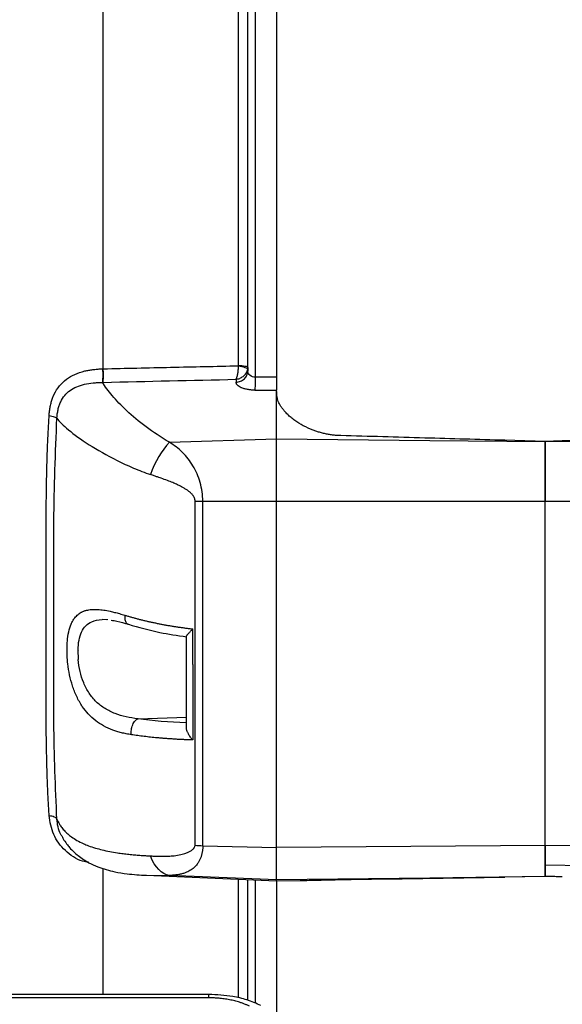
# Model space of a CAD drawing. Units: inches. Extents: x -661 to -51, y 1729 to 3048.
# Drawn here: x -311 to -243, y 1897 to 2020 of the extents above; entities that cross this region are included whole.
import ezdxf

# ---------------------------------------------------------------- set-up
doc = ezdxf.new("R2010")
doc.units = ezdxf.units.IN
doc.header["$MEASUREMENT"] = 0

# ---------------------------------------------------------------- blocks, each defined once
blk = doc.blocks.new('A$Cbecb5503')
for p, q in [((168.68, 236.64), (168.68, 373.32)), ((169.11, 236.64), (169.11, 373.32)), ((215.73, 249.39), (215.77, 249.94)), ((215.75, 249.21), (215.77, 249.94)), ((245.3, 249.81), (245.29, 249.9)), ((203.42, 245.47), (203.62, 239.44)), ((183.93, 244.44), (183.24, 228.22)), ((183.94, 244.43), (183.92, 241.56)), ((183.94, 244.56), (183.94, 244.43)), ((183.35, 228.22), (183.92, 241.56)), ((183.35, 228.22), (183.92, 241.55)), ((237.84, 241.56), (238.25, 228.22)), ((187.62, 237.4), (187.39, 228.22)), ((230.51, 237.4), (230.49, 228.22)), ((168.37, 231.79), (183.39, 231.79)), ((183.39, 231.78), (183.34, 231.78)), ((183.24, 228.23), (183.28, 225.28)), ((183.31, 228.22), (183.35, 228.22)), ((183.59, 209.11), (183.35, 228.22)), ((187.64, 194.77), (187.39, 228.22)), ((230.49, 228.22), (230.52, 194.77)), ((238.25, 228.22), (238.08, 209.11)), ((244.15, 228.22), (243.96, 228.22)), ((183.78, 194.77), (183.59, 209.11)), ((238.08, 209.11), (237.95, 194.77)), ((183.78, 194.77), (183.7, 199.78)), ((237.95, 194.77), (238.09, 199.78)), ((184.82, 161.31), (185.18, 194.77)), ((187.39, 161.31), (187.64, 194.77)), ((230.52, 194.77), (230.49, 161.31)), ((237.95, 194.77), (238.08, 180.43))]:
    blk.add_line(p, q)
for points, knots in [([(185.55, 251.65), (185.59, 251.89), (185.77, 252.96), (186.69, 254.27), (187.93, 255.38), (189.39, 256.23), (190.58, 256.42), (191.37, 256.54)], [0, 0, 0, 0, 0.087901, 0.386834, 0.538099, 0.691482, 1, 1, 1, 1]), ([(191.37, 256.54), (191.35, 256.3), (191.3, 256.08), (191.14, 255.73), (191.05, 255.62), (190.94, 255.58)], [0, 0, 0, 0, 0.5, 0.5, 1, 1, 1, 1]), ([(191.37, 256.54), (191.68, 256.56), (192.3, 256.6), (193.26, 256.65), (194.24, 256.7), (195.26, 256.74), (196.32, 256.78), (197.97, 256.83), (200.35, 256.88), (203.31, 256.92), (206.69, 256.93), (210.78, 256.93), (215, 256.93), (218.9, 256.93), (222.16, 256.93), (225.32, 256.93), (228.56, 256.91), (231.63, 256.88), (234.52, 256.83), (236.98, 256.75), (239.12, 256.66), (240.5, 256.58), (241.17, 256.54)], [0, 0, 0, 0, 0.019185, 0.039037, 0.059559, 0.080752, 0.102617, 0.125157, 0.183388, 0.250091, 0.307445, 0.390624, 0.499675, 0.562077, 0.624508, 0.694235, 0.749504, 0.816369, 0.874727, 0.919174, 0.960928, 1, 1, 1, 1]), ([(241.17, 256.54), (241.13, 256.3), (241.08, 256.08), (240.96, 255.73), (240.89, 255.62), (240.83, 255.58)], [0, 0, 0, 0, 0.5, 0.5, 1, 1, 1, 1]), ([(241.17, 256.54), (241.27, 256.53), (241.46, 256.52), (241.75, 256.49), (242.03, 256.45), (242.3, 256.4), (242.57, 256.34), (242.83, 256.27), (243.08, 256.2), (243.32, 256.12), (243.86, 255.91), (244.64, 255.48), (245.53, 254.65), (246.2, 253.63), (246.56, 252.7), (246.75, 251.96), (246.84, 251.47), (246.91, 250.96), (246.96, 250.43), (246.98, 250.07), (246.98, 249.88)], [0, 0, 0, 0, 0.029732, 0.058848, 0.087377, 0.115354, 0.142813, 0.169793, 0.196331, 0.222471, 0.248254, 0.373464, 0.496503, 0.618487, 0.747034, 0.794703, 0.843654, 0.894073, 0.946134, 1, 1, 1, 1]), ([(188.84, 254.97), (188.72, 254.91), (188.37, 254.74), (187.89, 254.4), (187.14, 253.8), (186.31, 252.9), (185.54, 251.71), (184.99, 250.52), (184.63, 249.45), (184.33, 248.21), (184.06, 246.61), (183.98, 245.22), (183.93, 244.41)], [0, 0, 0, 0, 0.031054, 0.091523, 0.14005, 0.261711, 0.396886, 0.498436, 0.593371, 0.682558, 0.813855, 1, 1, 1, 1]), ([(190.94, 255.58), (190.88, 255.55), (190.76, 255.49), (190.57, 255.4), (190.37, 255.29), (190.18, 255.17), (189.9, 254.98), (189.52, 254.67), (189.1, 254.25), (188.68, 253.72), (188.26, 253.07), (187.9, 252.36), (187.58, 251.58), (187.33, 250.82), (187.09, 249.93), (186.89, 249.02), (186.74, 248.13), (186.63, 247.34), (186.55, 246.62), (186.48, 245.92), (186.43, 245.24), (186.38, 244.57), (186.36, 244.12), (186.35, 243.91)], [0, 0, 0, 0, 0.020299, 0.041536, 0.063722, 0.086872, 0.110999, 0.167014, 0.231127, 0.285705, 0.35827, 0.438821, 0.489857, 0.560507, 0.622962, 0.691451, 0.754434, 0.800367, 0.844325, 0.88628, 0.926216, 0.964123, 1, 1, 1, 1]), ([(188.84, 254.97), (188.9, 255.01), (189.55, 255.42), (190.28, 255.5), (190.94, 255.58)], [0, 0, 0, 0, 0.093159, 1, 1, 1, 1]), ([(190.94, 255.58), (194.91, 255.74), (200.15, 255.97), (205.6, 255.96), (206.93, 255.96)], [0, 0, 0, 0, 0.756728, 1, 1, 1, 1]), ([(206.93, 255.96), (209.71, 255.96), (215.24, 255.98), (220.98, 255.96), (223.82, 255.96)], [0, 0, 0, 0, 0.504046, 1, 1, 1, 1]), ([(223.82, 255.96), (225.21, 255.96), (230.8, 255.97), (236.53, 255.74), (240.83, 255.58)], [0, 0, 0, 0, 0.249022, 1, 1, 1, 1]), ([(240.83, 255.58), (240.44, 255.27), (239.94, 254.79), (238.82, 253.44), (238.19, 252.58), (236.89, 250.53), (236.22, 249.35), (235.25, 247.4), (234.93, 246.72), (234.34, 245.33), (234.06, 244.62), (233.81, 243.91)], [0, 0, 0, 0, 0.25, 0.25, 0.5, 0.5, 0.75, 0.75, 0.875, 0.875, 1, 1, 1, 1]), ([(240.83, 255.58), (240.88, 255.57), (240.92, 255.57), (241.01, 255.56), (241.15, 255.55), (241.47, 255.51), (241.73, 255.46), (242.07, 255.39), (242.24, 255.34), (242.56, 255.24), (242.72, 255.17), (243.16, 254.97), (243.43, 254.8), (243.9, 254.41), (244.12, 254.18), (244.48, 253.68), (244.63, 253.4), (244.88, 252.79), (244.98, 252.47), (245.14, 251.79), (245.2, 251.43), (245.25, 250.87), (245.27, 250.68), (245.28, 250.39), (245.29, 250.25), (245.29, 250.08), (245.29, 250), (245.29, 249.95), (245.29, 249.93), (245.29, 249.9)], [0, 0, 0, 0, 0.015625, 0.015625, 0.03125, 0.0625, 0.125, 0.125, 0.1875, 0.1875, 0.25, 0.25, 0.375, 0.375, 0.5, 0.5, 0.625, 0.625, 0.75, 0.75, 0.875, 0.875, 0.9375, 0.9375, 0.96875, 0.984375, 0.992188, 0.992188, 1, 1, 1, 1]), ([(201.43, 246.29), (201.45, 246.4), (201.48, 246.62), (201.54, 246.93), (201.61, 247.24), (201.68, 247.54), (201.75, 247.82), (201.83, 248.1), (201.92, 248.36), (202.12, 248.93), (202.5, 249.75), (203.16, 250.77), (203.97, 251.66), (204.8, 252.32), (205.55, 252.78), (206.18, 253.11), (206.83, 253.39), (207.71, 253.71), (208.86, 254.02), (210.05, 254.2), (211, 254.29), (211.73, 254.32), (212.43, 254.31), (213.29, 254.27), (214.27, 254.12), (215.07, 253.87), (215.63, 253.59), (215.95, 253.37), (216.21, 253.15), (216.4, 252.94), (216.51, 252.79), (216.56, 252.72)], [0, 0, 0, 0, 0.017015, 0.033628, 0.049838, 0.065645, 0.081051, 0.096054, 0.110658, 0.124864, 0.192013, 0.253971, 0.318419, 0.378164, 0.411302, 0.443793, 0.47598, 0.507128, 0.568115, 0.627536, 0.658813, 0.690693, 0.722506, 0.753725, 0.812463, 0.87309, 0.904085, 0.935989, 0.957272, 0.978583, 1, 1, 1, 1]), ([(203.42, 245.47), (203.53, 246.49), (203.74, 247.45), (204.24, 248.76), (204.45, 249.18), (204.93, 249.96), (205.21, 250.33), (205.86, 251), (206.22, 251.3), (207.02, 251.82), (207.45, 252.05), (208.81, 252.61), (209.82, 252.83), (210.78, 252.91)], [0, 0, 0, 0, 0.25, 0.25, 0.375, 0.375, 0.5, 0.5, 0.625, 0.625, 0.75, 0.75, 1, 1, 1, 1]), ([(211.97, 252.94), (211.9, 252.95), (211.78, 252.95), (211.58, 252.95), (211.38, 252.94), (211.18, 252.94), (210.98, 252.93), (210.85, 252.91), (210.78, 252.91)], [0, 0, 0, 0, 0.166677, 0.333417, 0.500169, 0.666883, 0.83351, 1, 1, 1, 1]), ([(211.97, 252.94), (212.4, 252.93), (212.81, 252.89), (213.57, 252.74), (213.92, 252.63), (214.82, 252.21), (215.25, 251.79), (215.5, 251.24)], [0, 0, 0, 0, 0.25, 0.25, 0.5, 0.5, 1, 1, 1, 1]), ([(216.56, 252.72), (216.59, 252.68), (216.64, 252.6), (216.71, 252.47), (216.77, 252.34), (216.83, 252.2), (216.88, 252.05), (216.92, 251.89), (216.99, 251.6), (217.05, 251.14), (217.04, 250.47), (216.96, 249.74), (216.83, 249.03), (216.67, 248.37), (216.51, 247.77), (216.38, 247.35), (216.32, 247.13)], [0, 0, 0, 0, 0.030975, 0.062366, 0.094205, 0.126525, 0.159355, 0.192724, 0.22666, 0.344933, 0.468769, 0.593432, 0.72553, 0.812108, 0.90358, 1, 1, 1, 1]), ([(169.11, 249.8), (170.99, 249.8), (176.07, 249.8), (181.4, 249.8), (184.77, 249.8)], [0, 0, 0, 0, 0.369424, 1, 1, 1, 1]), ([(237.84, 241.56), (238.47, 242.6), (239.11, 243.58), (240.43, 245.36), (241.1, 246.17), (242.41, 247.57), (243.05, 248.17), (244.24, 249.18), (244.8, 249.58), (245.29, 249.9)], [0, 0, 0, 0, 0.25, 0.25, 0.5, 0.5, 0.75, 0.75, 1, 1, 1, 1]), ([(246.98, 249.88), (246.83, 249.88), (246.66, 249.87), (246.31, 249.87), (246.13, 249.87), (245.82, 249.87), (245.67, 249.88), (245.44, 249.89), (245.35, 249.9), (245.29, 249.9)], [0, 0, 0, 0, 0.25, 0.25, 0.5, 0.5, 0.75, 0.75, 1, 1, 1, 1]), ([(245.3, 249.81), (245.36, 249.8), (245.44, 249.8), (245.68, 249.79), (245.82, 249.78), (246.14, 249.78), (246.31, 249.78), (246.66, 249.79), (246.83, 249.79), (246.99, 249.8)], [0, 0, 0, 0, 0.25, 0.25, 0.5, 0.5, 0.75, 0.75, 1, 1, 1, 1]), ([(246.99, 249.8), (247.05, 247), (247.18, 241.39), (247.3, 235.77), (247.36, 232.96)], [0, 0, 0, 0, 0.498595, 1, 1, 1, 1]), ([(246.99, 249.8), (252.69, 249.8), (264.09, 249.8), (281.44, 249.8), (298.84, 249.8), (316.23, 249.8), (333.51, 249.8), (350.53, 249.8), (367.17, 249.8), (383.34, 249.8), (398.99, 249.8), (413.99, 249.8), (425.82, 249.8), (432.33, 249.8), (434.35, 249.8)], [0, 0, 0, 0, 0.087344, 0.174647, 0.261955, 0.349465, 0.437213, 0.524796, 0.612057, 0.699134, 0.78618, 0.873283, 0.960592, 1, 1, 1, 1]), ([(215.69, 248.83), (215.66, 248.58), (215.58, 247.91), (215.33, 247.15), (215.18, 246.66)], [0, 0, 0, 0, 0.356878, 1, 1, 1, 1]), ([(215.18, 246.66), (214.82, 245.39), (214.17, 243.16), (213.8, 240.57), (213.64, 239.44)], [0, 0, 0, 0, 0.56461, 1, 1, 1, 1]), ([(216.32, 247.13), (216.28, 247), (216.2, 246.75), (216.09, 246.36), (215.98, 245.97), (215.87, 245.57), (215.77, 245.17), (215.67, 244.76), (215.57, 244.34), (215.48, 243.92), (215.39, 243.5), (215.3, 243.07), (215.21, 242.64), (215.13, 242.21), (215.05, 241.77), (214.98, 241.33), (214.91, 240.89), (214.84, 240.45), (214.78, 240), (214.71, 239.56), (214.66, 239.11), (214.62, 238.81), (214.6, 238.66)], [0, 0, 0, 0, 0.050325, 0.100686, 0.151072, 0.201472, 0.251872, 0.302262, 0.352629, 0.402961, 0.453248, 0.503475, 0.553633, 0.603709, 0.653691, 0.703569, 0.75333, 0.802963, 0.852457, 0.901802, 0.950987, 1, 1, 1, 1]), ([(216.32, 247.13), (216.13, 247.13), (215.85, 247.14), (215.55, 247.04), (215.36, 246.93), (215.23, 246.8), (215.2, 246.7), (215.18, 246.65)], [0, 0, 0, 0, 0.325838, 0.502849, 0.684304, 0.86605, 1, 1, 1, 1]), ([(201.05, 243.07), (201.06, 243.21), (201.08, 243.49), (201.13, 243.9), (201.17, 244.31), (201.22, 244.71), (201.27, 245.11), (201.32, 245.51), (201.37, 245.9), (201.41, 246.16), (201.43, 246.29)], [0, 0, 0, 0, 0.123931, 0.248219, 0.372839, 0.497764, 0.622969, 0.748428, 0.874114, 1, 1, 1, 1]), ([(201.43, 246.29), (201.6, 246.31), (201.81, 246.32), (202.24, 246.27), (202.47, 246.21), (202.87, 246.04), (203.04, 245.94), (203.3, 245.71), (203.38, 245.59), (203.42, 245.47)], [0, 0, 0, 0, 0.25, 0.25, 0.5, 0.5, 0.75, 0.75, 1, 1, 1, 1]), ([(186.35, 243.91), (186.34, 243.81), (186.33, 243.6), (186.31, 243.17), (186.29, 242.58), (186.3, 241.88), (186.35, 241.11), (186.45, 240.36), (186.62, 239.71), (186.79, 239.23), (186.94, 238.93), (187.08, 238.73), (187.2, 238.6), (187.31, 238.49), (187.44, 238.42), (187.56, 238.37), (187.65, 238.37), (187.69, 238.36)], [0, 0, 0, 0, 0.046825, 0.106263, 0.210488, 0.33715, 0.445917, 0.58387, 0.701375, 0.773341, 0.835729, 0.869145, 0.899565, 0.927347, 0.952947, 0.976937, 1, 1, 1, 1]), ([(200.78, 238.66), (200.79, 238.81), (200.79, 239.11), (200.81, 239.55), (200.83, 240), (200.85, 240.45), (200.88, 240.89), (200.91, 241.33), (200.94, 241.77), (200.97, 242.21), (201.01, 242.64), (201.03, 242.93), (201.05, 243.07)], [0, 0, 0, 0, 0.098585, 0.19754, 0.296845, 0.39648, 0.496422, 0.596652, 0.697147, 0.797885, 0.898843, 1, 1, 1, 1]), ([(230.52, 238.36), (230.55, 238.36), (230.62, 238.37), (230.72, 238.38), (230.82, 238.41), (230.92, 238.45), (231.02, 238.49), (231.12, 238.55), (231.22, 238.62), (231.32, 238.7), (231.42, 238.79), (231.52, 238.89), (231.62, 239), (231.72, 239.12), (231.82, 239.25), (231.92, 239.39), (232.01, 239.54), (232.11, 239.71), (232.21, 239.88), (232.31, 240.06), (232.41, 240.26), (232.51, 240.46), (232.61, 240.67), (232.71, 240.9), (232.88, 241.28), (233.1, 241.84), (233.31, 242.42), (233.47, 242.9), (233.59, 243.26), (233.71, 243.6), (233.78, 243.82), (233.81, 243.91)], [0, 0, 0, 0, 0.014121, 0.028404, 0.043007, 0.058079, 0.073756, 0.09016, 0.107399, 0.125566, 0.144742, 0.165, 0.186399, 0.208995, 0.232834, 0.257958, 0.284404, 0.312206, 0.341394, 0.371997, 0.404039, 0.437545, 0.472536, 0.509034, 0.547057, 0.655995, 0.782749, 0.82925, 0.88934, 0.958704, 1, 1, 1, 1]), ([(184.31, 239.42), (184.28, 239.48), (184.23, 239.6), (184.17, 239.79), (184.11, 239.99), (184.06, 240.2), (184.01, 240.45), (183.97, 240.77), (183.93, 241.15), (183.92, 241.42), (183.92, 241.55)], [0, 0, 0, 0, 0.09972, 0.199493, 0.299325, 0.399224, 0.499207, 0.669451, 0.836317, 1, 1, 1, 1]), ([(230.51, 237.4), (230.91, 237.4), (231.3, 237.43), (232.08, 237.54), (232.46, 237.62), (233.58, 237.93), (234.27, 238.24), (235.52, 239), (236.08, 239.44), (237.07, 240.43), (237.49, 240.96), (237.84, 241.56)], [0, 0, 0, 0, 0.125, 0.125, 0.25, 0.25, 0.5, 0.5, 0.75, 0.75, 1, 1, 1, 1]), ([(187.62, 237.4), (187.55, 237.4), (187.42, 237.4), (187.23, 237.41), (187.04, 237.43), (186.85, 237.46), (186.67, 237.5), (186.49, 237.54), (186.31, 237.59), (186.14, 237.65), (185.98, 237.72), (185.81, 237.8), (185.66, 237.88), (185.48, 237.99), (185.3, 238.11), (185.12, 238.27), (184.94, 238.43), (184.77, 238.63), (184.6, 238.86), (184.44, 239.13), (184.35, 239.32), (184.31, 239.42)], [0, 0, 0, 0, 0.038985, 0.078402, 0.118269, 0.158603, 0.199417, 0.240725, 0.282538, 0.324865, 0.367716, 0.411096, 0.455013, 0.499472, 0.561419, 0.624444, 0.689397, 0.749519, 0.831797, 0.915287, 1, 1, 1, 1]), ([(200.78, 238.66), (200.81, 238.69), (200.9, 238.76), (201.05, 238.89), (201.24, 239.02), (201.43, 239.14), (201.61, 239.24), (201.72, 239.29), (201.77, 239.31)], [0, 0, 0, 0, 0.115709, 0.281481, 0.500407, 0.687799, 0.854746, 1, 1, 1, 1]), ([(201.77, 239.31), (201.8, 239.33), (201.87, 239.35), (201.97, 239.39), (202.07, 239.41), (202.15, 239.43), (202.24, 239.44), (202.29, 239.44), (202.31, 239.44)], [0, 0, 0, 0, 0.188025, 0.367456, 0.538262, 0.700501, 0.854326, 1, 1, 1, 1]), ([(202.31, 239.44), (202.59, 239.44), (203.14, 239.44), (203.96, 239.44), (204.79, 239.44), (205.63, 239.44), (206.47, 239.44), (207.32, 239.44), (207.89, 239.44), (208.18, 239.44)], [0, 0, 0, 0, 0.142261, 0.284689, 0.427304, 0.570123, 0.713167, 0.856453, 1, 1, 1, 1]), ([(208.18, 239.44), (208.43, 239.44), (208.95, 239.44), (209.73, 239.44), (210.51, 239.44), (211.3, 239.44), (212.08, 239.44), (212.86, 239.44), (213.39, 239.44), (213.65, 239.44)], [0, 0, 0, 0, 0.143534, 0.286818, 0.429865, 0.572691, 0.715312, 0.857743, 1, 1, 1, 1]), ([(213.65, 239.44), (213.66, 239.44), (213.68, 239.44), (213.71, 239.43), (213.75, 239.41), (213.8, 239.38), (213.84, 239.35), (213.85, 239.33)], [0, 0, 0, 0, 0.178339, 0.367195, 0.56696, 0.777866, 1, 1, 1, 1]), ([(213.85, 239.33), (213.87, 239.32), (213.91, 239.29), (213.99, 239.22), (214.08, 239.15), (214.17, 239.07), (214.28, 238.96), (214.39, 238.86), (214.51, 238.74), (214.57, 238.69), (214.6, 238.66)], [0, 0, 0, 0, 0.097884, 0.211452, 0.340256, 0.483604, 0.57035, 0.789037, 0.900339, 1, 1, 1, 1]), ([(187.69, 238.36), (190.75, 238.36), (193.99, 238.36), (200.79, 238.36), (204.34, 238.36), (211.63, 238.36), (215.37, 238.36), (222.92, 238.36), (226.73, 238.36), (230.52, 238.36)], [0, 0, 0, 0, 0.25, 0.25, 0.5, 0.5, 0.75, 0.75, 1, 1, 1, 1]), ([(167.63, 231.58), (167.65, 231.63), (167.71, 231.74), (167.79, 231.92), (167.86, 232.1), (167.94, 232.28), (168.01, 232.47), (168.12, 232.79), (168.26, 233.26), (168.41, 233.9), (168.53, 234.56), (168.61, 235.17), (168.65, 235.71), (168.68, 236.18), (168.68, 236.49), (168.68, 236.64)], [0, 0, 0, 0, 0.041362, 0.08271, 0.124091, 0.165547, 0.207124, 0.248864, 0.373735, 0.498545, 0.623439, 0.748993, 0.832833, 0.916387, 1, 1, 1, 1]), ([(167.72, 230.17), (167.97, 230.74), (168.44, 231.81), (168.97, 234), (169.06, 235.64), (169.11, 236.64)], [0, 0, 0, 0, 0.301917, 0.568573, 1, 1, 1, 1]), ([(168.68, 236.64), (168.87, 236.64), (169.12, 236.64), (169.07, 236.64), (169.06, 236.64)], [0, 0, 0, 0, 0.750693, 1, 1, 1, 1]), ([(187.62, 237.4), (189.18, 237.4), (190.78, 237.4), (194.04, 237.4), (195.71, 237.4), (199.11, 237.4), (200.85, 237.4), (204.39, 237.4), (206.19, 237.4), (211.63, 237.4), (215.32, 237.4), (222.83, 237.4), (226.64, 237.4), (230.51, 237.4)], [0, 0, 0, 0, 0.125, 0.125, 0.25, 0.25, 0.375, 0.375, 0.5, 0.5, 0.75, 0.75, 1, 1, 1, 1]), ([(168.67, 232.95), (168.78, 232.95), (173.46, 232.95), (178.51, 232.95), (183.44, 232.95)], [0, 0, 0, 0, 0.022092, 1, 1, 1, 1]), ([(244.33, 230.93), (244.33, 230.98), (244.33, 231.09), (244.34, 231.25), (244.35, 231.4), (244.37, 231.55), (244.39, 231.7), (244.43, 231.94), (244.5, 232.26), (244.63, 232.61), (244.79, 232.89), (244.94, 233.08), (245.08, 233.19), (245.21, 233.25), (245.29, 233.25), (245.33, 233.26)], [0, 0, 0, 0, 0.043249, 0.086122, 0.128784, 0.171401, 0.214142, 0.257174, 0.383327, 0.509249, 0.632904, 0.756189, 0.8378, 0.91863, 1, 1, 1, 1]), ([(245.33, 233.26), (245.34, 233.08), (245.37, 232.89), (245.51, 232.53), (245.62, 232.36), (245.88, 232.08), (246.04, 231.97), (246.37, 231.83), (246.54, 231.79), (246.69, 231.79)], [0, 0, 0, 0, 0.25, 0.25, 0.5, 0.5, 0.75, 0.75, 1, 1, 1, 1]), ([(245.68, 233.26), (245.7, 233.1), (245.74, 232.95), (245.86, 232.65), (245.94, 232.51), (246.14, 232.24), (246.27, 232.12), (246.58, 231.92), (246.76, 231.85), (246.95, 231.81)], [0, 0, 0, 0, 0.25, 0.25, 0.5, 0.5, 0.75, 0.75, 1, 1, 1, 1]), ([(245.68, 233.26), (245.7, 233.25), (245.73, 233.23), (245.8, 233.2), (245.87, 233.17), (245.98, 233.13), (246.14, 233.09), (246.35, 233.05), (246.56, 233.01), (246.77, 232.99), (246.97, 232.97), (247.17, 232.96), (247.3, 232.96), (247.36, 232.96)], [0, 0, 0, 0, 0.060609, 0.122767, 0.186314, 0.251064, 0.374776, 0.500136, 0.607587, 0.712091, 0.812755, 0.908885, 1, 1, 1, 1]), ([(247.36, 232.96), (247.34, 232.82), (247.31, 232.68), (247.25, 232.4), (247.21, 232.27), (247.13, 232.05), (247.09, 231.96), (247.01, 231.85), (246.98, 231.82), (246.95, 231.81)], [0, 0, 0, 0, 0.25, 0.25, 0.5, 0.5, 0.75, 0.75, 1, 1, 1, 1]), ([(247.41, 232.95), (247.41, 232.81), (247.4, 232.67), (247.38, 232.38), (247.36, 232.24), (247.31, 232.02), (247.29, 231.93), (247.23, 231.82), (247.2, 231.79), (247.17, 231.79)], [0, 0, 0, 0, 0.25, 0.25, 0.5, 0.5, 0.75, 0.75, 1, 1, 1, 1]), ([(247.36, 232.96), (247.37, 232.96), (247.39, 232.96), (247.4, 232.96), (247.41, 232.95)], [0, 0, 0, 0, 0.480521, 1, 1, 1, 1]), ([(247.41, 232.95), (252.83, 232.95), (263.7, 232.95), (280.22, 232.95), (296.84, 232.95), (313.48, 232.95), (330.06, 232.95), (346.5, 232.95), (362.7, 232.95), (378.58, 232.95), (394.07, 232.95), (409.04, 232.95), (422.56, 232.95), (430.71, 232.95), (434.35, 232.95)], [0, 0, 0, 0, 0.083296, 0.166779, 0.25047, 0.334393, 0.418569, 0.503022, 0.587776, 0.672856, 0.758288, 0.844098, 0.930315, 1, 1, 1, 1]), ([(245.95, 230.86), (245.95, 231.12), (246.03, 231.36), (246.32, 231.7), (246.51, 231.79), (246.69, 231.79)], [0, 0, 0, 0, 0.5, 0.5, 1, 1, 1, 1]), ([(246.69, 231.79), (252.18, 231.79), (263.16, 231.79), (279.88, 231.79), (296.69, 231.79), (313.52, 231.79), (330.3, 231.79), (346.92, 231.79), (363.32, 231.79), (379.39, 231.79), (395.05, 231.79), (410.19, 231.79), (423.37, 231.79), (431.14, 231.79), (434.35, 231.79)], [0, 0, 0, 0, 0.084057, 0.168303, 0.252759, 0.337449, 0.422394, 0.507619, 0.593148, 0.679006, 0.76522, 0.851815, 0.938821, 1, 1, 1, 1]), ([(247.17, 231.79), (247.1, 231.79), (246.94, 231.79), (246.78, 231.79), (246.69, 231.79)], [0, 0, 0, 0, 0.499398, 1, 1, 1, 1]), ([(183.35, 230.86), (179.11, 230.86), (173.88, 230.86), (168.93, 230.86), (168, 230.86)], [0, 0, 0, 0, 0.810397, 1, 1, 1, 1]), ([(245.95, 230.86), (245.81, 230.86), (245.65, 230.86), (245.33, 230.86), (245.17, 230.87), (244.87, 230.88), (244.73, 230.89), (244.5, 230.91), (244.4, 230.92), (244.33, 230.93)], [0, 0, 0, 0, 0.25, 0.25, 0.5, 0.5, 0.75, 0.75, 1, 1, 1, 1]), ([(434.35, 230.86), (431.31, 230.86), (423.67, 230.86), (410.59, 230.86), (395.34, 230.86), (379.56, 230.86), (363.38, 230.86), (346.87, 230.86), (330.12, 230.86), (313.23, 230.86), (296.28, 230.86), (279.36, 230.86), (262.53, 230.86), (251.48, 230.86), (245.95, 230.86)], [0, 0, 0, 0, 0.057815, 0.145135, 0.232043, 0.318566, 0.404732, 0.490567, 0.576097, 0.661346, 0.746338, 0.831096, 0.915643, 1, 1, 1, 1]), ([(183.2, 228.22), (178.96, 228.22), (173.18, 228.22), (167.72, 228.22), (166.27, 228.22)], [0, 0, 0, 0, 0.732992, 1, 1, 1, 1]), ([(183.35, 228.22), (183.41, 228.22), (183.55, 228.22), (183.97, 228.22), (184.25, 228.22), (184.9, 228.22), (185.29, 228.22), (186.23, 228.22), (186.78, 228.22), (187.39, 228.22)], [0, 0, 0, 0, 0.25, 0.25, 0.5, 0.5, 0.75, 0.75, 1, 1, 1, 1]), ([(187.39, 228.22), (190.65, 228.22), (194.02, 228.22), (200.87, 228.22), (204.35, 228.22), (211.27, 228.22), (214.91, 228.22), (222.5, 228.22), (226.45, 228.22), (230.49, 228.22)], [0, 0, 0, 0, 0.25, 0.25, 0.5, 0.5, 0.75, 0.75, 1, 1, 1, 1]), ([(230.49, 228.22), (231.25, 228.22), (231.99, 228.22), (233.41, 228.22), (234.08, 228.22), (235.32, 228.22), (235.95, 228.22), (237.15, 228.22), (237.72, 228.22), (238.25, 228.22)], [0, 0, 0, 0, 0.25, 0.25, 0.5, 0.5, 0.75, 0.75, 1, 1, 1, 1]), ([(238.25, 228.22), (239.4, 228.22), (240.45, 228.22), (241.87, 228.22), (242.31, 228.22), (243.16, 228.22), (243.56, 228.22), (243.96, 228.22)], [0, 0, 0, 0, 0.5, 0.5, 0.75, 0.75, 1, 1, 1, 1]), ([(238.67, 220.21), (238.67, 220.29), (238.67, 220.47), (238.69, 220.72), (238.71, 220.98), (238.74, 221.24), (238.78, 221.49), (238.82, 221.74), (238.87, 221.99), (238.92, 222.24), (238.98, 222.49), (239.05, 222.74), (239.22, 223.36), (239.58, 224.31), (240.1, 225.27), (240.56, 225.95), (240.92, 226.42), (241.3, 226.83), (241.66, 227.17), (241.99, 227.45), (242.3, 227.67), (242.61, 227.85), (242.92, 228), (243.12, 228.07), (243.23, 228.11)], [0, 0, 0, 0, 0.022171, 0.04428, 0.066353, 0.088419, 0.110507, 0.132645, 0.154859, 0.177177, 0.199626, 0.222231, 0.245018, 0.371298, 0.499322, 0.562282, 0.624934, 0.687354, 0.751616, 0.801713, 0.851393, 0.900861, 0.950327, 1, 1, 1, 1]), ([(243.96, 228.22), (243.91, 228.22), (243.82, 228.22), (243.68, 228.21), (243.53, 228.19), (243.38, 228.15), (243.28, 228.12), (243.23, 228.11)], [0, 0, 0, 0, 0.191449, 0.387167, 0.587165, 0.791444, 1, 1, 1, 1]), ([(245.96, 228.22), (245.92, 228.22), (245.84, 228.22), (245.72, 228.22), (245.6, 228.22), (245.45, 228.22), (245.25, 228.22), (245.03, 228.22), (244.83, 228.22), (244.65, 228.22), (244.48, 228.22), (244.39, 228.22), (244.34, 228.22)], [0, 0, 0, 0, 0.06227, 0.124062, 0.185772, 0.247797, 0.373629, 0.499536, 0.613397, 0.727444, 0.863626, 1, 1, 1, 1]), ([(434.35, 228.22), (431.35, 228.22), (423.76, 228.22), (410.71, 228.22), (395.46, 228.22), (379.67, 228.22), (363.47, 228.22), (346.95, 228.22), (330.19, 228.22), (313.28, 228.22), (296.32, 228.22), (279.39, 228.22), (262.55, 228.22), (251.48, 228.22), (245.96, 228.22)], [0, 0, 0, 0, 0.056975, 0.144373, 0.231358, 0.317958, 0.404201, 0.490113, 0.575719, 0.661044, 0.746112, 0.830945, 0.915567, 1, 1, 1, 1]), ([(183.28, 225.28), (183.3, 224.55), (183.34, 223.06), (183.38, 221.17), (183.4, 220.21)], [0, 0, 0, 0, 0.492762, 1, 1, 1, 1]), ([(238.09, 199.78), (238.18, 203.1), (238.38, 209.91), (238.57, 216.72), (238.67, 220.21)], [0, 0, 0, 0, 0.487692, 1, 1, 1, 1]), ([(183.75, 192.62), (183.76, 192.81), (183.76, 193.24), (183.77, 193.96), (183.77, 194.48), (183.78, 194.77)], [0, 0, 0, 0, 0.269123, 0.602453, 1, 1, 1, 1]), ([(185.18, 194.77), (184.77, 194.77), (184.45, 194.77), (183.99, 194.77), (183.84, 194.77), (183.78, 194.77)], [0, 0, 0, 0, 0.5, 0.5, 1, 1, 1, 1]), ([(183.78, 194.77), (183.83, 194.77), (183.97, 194.77), (184.37, 194.77), (184.64, 194.77), (185.26, 194.77), (185.64, 194.77), (186.54, 194.77), (187.06, 194.77), (187.64, 194.77)], [0, 0, 0, 0, 0.25, 0.25, 0.5, 0.5, 0.75, 0.75, 1, 1, 1, 1]), ([(187.64, 194.77), (187.14, 194.77), (186.68, 194.77), (185.89, 194.77), (185.51, 194.77), (185.18, 194.77)], [0, 0, 0, 0, 0.5, 0.5, 1, 1, 1, 1]), ([(187.64, 194.77), (187.88, 194.77), (188.36, 194.77), (189.08, 194.77), (189.8, 194.77), (190.53, 194.77), (191.27, 194.77), (192.01, 194.77), (192.76, 194.77), (193.51, 194.77), (194.27, 194.77), (195.03, 194.77), (195.8, 194.77), (196.57, 194.77), (198.79, 194.77), (202.54, 194.77), (207.93, 194.77), (213.46, 194.77), (217.76, 194.77), (220.74, 194.77), (222.36, 194.77), (223.98, 194.77), (225.61, 194.77), (227.24, 194.77), (228.88, 194.77), (229.97, 194.77), (230.52, 194.77)], [0, 0, 0, 0, 0.019158, 0.038303, 0.057437, 0.076563, 0.095683, 0.1148, 0.133916, 0.153032, 0.172153, 0.191279, 0.210413, 0.229558, 0.248716, 0.374358, 0.500002, 0.625644, 0.751287, 0.786855, 0.822385, 0.857893, 0.893393, 0.928901, 0.964432, 1, 1, 1, 1]), ([(187.64, 194.77), (190.88, 194.77), (194.24, 194.77), (201.06, 194.77), (204.51, 194.77), (211.39, 194.77), (215.02, 194.77), (222.57, 194.77), (226.5, 194.77), (230.52, 194.77)], [0, 0, 0, 0, 0.25, 0.25, 0.5, 0.5, 0.75, 0.75, 1, 1, 1, 1]), ([(237.95, 194.77), (237.44, 194.77), (236.89, 194.77), (235.74, 194.77), (235.14, 194.77), (233.95, 194.77), (233.31, 194.77), (231.95, 194.77), (231.24, 194.77), (230.52, 194.77)], [0, 0, 0, 0, 0.25, 0.25, 0.5, 0.5, 0.75, 0.75, 1, 1, 1, 1]), ([(230.52, 194.77), (231.24, 194.77), (231.95, 194.77), (233.31, 194.77), (233.95, 194.77), (235.14, 194.77), (235.74, 194.77), (236.89, 194.77), (237.44, 194.77), (237.95, 194.77)], [0, 0, 0, 0, 0.25, 0.25, 0.5, 0.5, 0.75, 0.75, 1, 1, 1, 1])]:
    blk.add_open_spline(points, degree=3, knots=knots)
for points in [[(215.5, 251.24), (215.67, 250.86), (215.75, 250.42), (215.77, 249.94)], [(245.3, 249.81), (245.43, 244.29), (245.56, 238.78), (245.68, 233.26)], [(246.98, 249.88), (246.98, 249.86), (246.98, 249.83), (246.99, 249.8)], [(202.9, 239.44), (202.99, 241.61), (203.16, 243.63), (203.42, 245.47)], [(183.92, 241.56), (184.07, 242.56), (184.88, 243.34), (186.35, 243.91)], [(237.84, 241.56), (236.8, 242.56), (235.45, 243.34), (233.81, 243.91)], [(183.92, 241.56), (183.92, 241.55), (183.92, 241.55), (183.92, 241.55)], [(187.69, 238.36), (187.65, 238.05), (187.63, 237.72), (187.62, 237.4)], [(210.19, 238.66), (206.98, 238.66), (203.83, 238.66), (200.78, 238.66)], [(210.19, 238.66), (211.66, 238.66), (213.13, 238.66), (214.6, 238.66)], [(230.52, 238.36), (230.52, 238.05), (230.51, 237.72), (230.51, 237.4)], [(245.68, 233.26), (245.57, 233.26), (245.45, 233.26), (245.33, 233.26)], [(246.95, 231.81), (247.02, 231.8), (247.1, 231.79), (247.17, 231.79)], [(244.33, 230.93), (244.34, 230.03), (244.34, 229.13), (244.34, 228.22)], [(245.96, 228.22), (245.96, 229.1), (245.96, 229.98), (245.95, 230.86)], [(183.35, 228.22), (183.35, 228.22), (183.35, 228.22), (183.35, 228.22)], [(243.96, 228.22), (244.09, 228.22), (244.21, 228.22), (244.34, 228.22)], [(183.4, 220.21), (183.5, 213.4), (183.6, 206.59), (183.7, 199.78)], [(238.43, 177.65), (238.27, 183.36), (238.11, 189.06), (237.95, 194.77)]]:
    blk.add_open_spline(points, degree=3)

msp = doc.modelspace()

# ---------------------------------------------------------------- block references
at = {"rotation": 90}
msp.add_blockref('A$Cbecb5503', (-50.62, 1729.18), dxfattribs=at)

doc.saveas('drawing.dxf')
